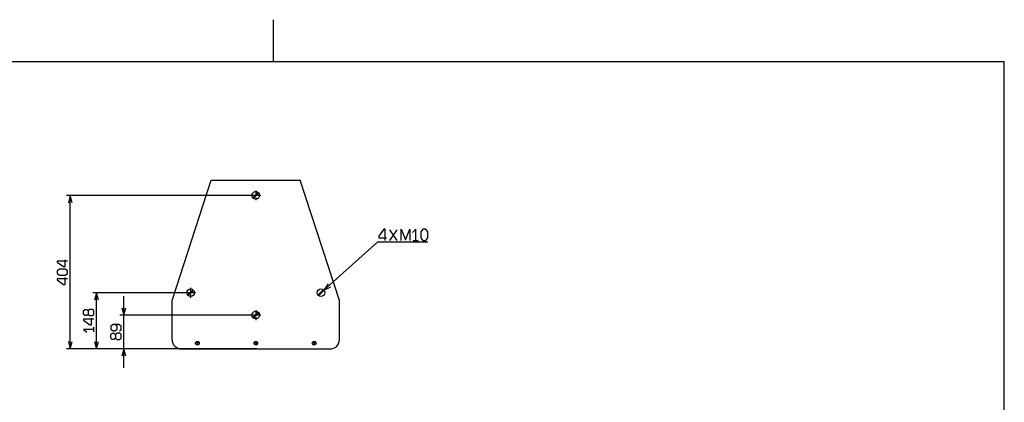
# Model space of a CAD drawing. Extents: x 0 to 4200, y 0 to 2970.
# Drawn here: x 1513 to 4100, y 1963 to 2970 of the extents above; entities that cross this region are included whole.
import ezdxf

# ---------------------------------------------------------------- set-up
doc = ezdxf.new("R2010")
doc.units = 0
doc.linetypes.add('DASHDOT', pattern=[18.5, 12, -3, 0.5, -3])
doc.layers.get('0').update_dxf_attribs({"linetype": 'CONTINUOUS'})

msp = doc.modelspace()

# ---------------------------------------------------------------- linework, layer by layer
at = {"color": 7}
for p, q in [((2180.000244, 2860.000244), (2180.000244, 2970.000244)), ((250.000031, 2860.000244), (4100.000488, 2860.000244)), ((4100.000488, 110.000008), (4100.000488, 2860.000244)), ((1913.022583, 2230.91626), (2015.972534, 2547.762939)), ((2015.972534, 2547.762939), (2250.073242, 2547.762939)), ((2353.022949, 2230.91626), (2250.073242, 2547.762939)), ((2136.022949, 2507.762939), (1635.751831, 2507.762939)), ((1645.751831, 2103.762451), (1645.751831, 2507.762939)), ((2484.969971, 2388.872314), (2504.766113, 2416.872314)), ((2504.766113, 2388.872314), (2484.969971, 2416.872314)), ((1964.792358, 2251.575928), (1704.855225, 2251.575928)), ((1714.854858, 2103.762451), (1714.854858, 2251.575928)), ((1786.173218, 2053.762451), (1786.173218, 2242.762939)), ((1913.022583, 2128.762451), (1913.022583, 2230.91626)), ((2353.022949, 2128.757568), (2353.022949, 2230.91626)), ((2136.022949, 2192.762939), (1776.173218, 2192.762939)), ((2136.022949, 2103.762451), (1635.751831, 2103.762451)), ((1964.792358, 2103.762451), (1704.855225, 2103.762451)), ((2136.022949, 2103.762451), (1776.173218, 2103.762451)), ((1938.022949, 2103.762451), (2328.022949, 2103.762451))]:
    msp.add_line(p, q, dxfattribs=at)
at = {"color": 7, "ltscale": 0.497495}
for p, q in [((2125.280029, 2501.434326), (2139.351318, 2515.505615)), ((2311.996094, 2257.904541), (2297.924805, 2243.833252)), ((2125.280029, 2186.434326), (2139.351318, 2200.505615))]:
    msp.add_line(p, q, dxfattribs=at)
at = {"color": 7, "ltscale": 0.497487}
for p, q in [((2140.765625, 2514.091064), (2126.694336, 2500.020264)), ((2140.765625, 2199.091064), (2126.694336, 2185.020264))]:
    msp.add_line(p, q, dxfattribs=at)
at = {"color": 7, "linetype": 'DASHDOT'}
for p, q in [((2133.022949, 2520.762939), (2133.022949, 2494.762695)), ((2146.022949, 2507.762939), (2120.022705, 2507.762939)), ((1974.792358, 2251.575928), (1948.792358, 2251.575928)), ((1961.79248, 2264.575928), (1961.79248, 2238.575928)), ((2133.022949, 2205.762939), (2133.022949, 2179.762695)), ((2146.022949, 2192.762939), (2120.022705, 2192.762939))]:
    msp.add_line(p, q, dxfattribs=at)
at = {"color": 7, "ltscale": 0.329932}
msp.add_line((2546.810303, 2388.872314), (2560.007568, 2388.872314), dxfattribs=at)
at = {"color": 7, "ltscale": 0.497493}
msp.add_line((1954.049561, 2245.247314), (1968.120972, 2259.318359), dxfattribs=at)
at = {"color": 7, "ltscale": 0.497497}
msp.add_line((1969.535156, 2257.904541), (1955.463745, 2243.833252), dxfattribs=at)
at = {"color": 7, "ltscale": 0.497491}
msp.add_line((2296.510498, 2245.247314), (2310.581787, 2259.318359), dxfattribs=at)
at = {"color": 7, "ltscale": 0.296936}
msp.add_line((1707.755249, 2149.098633), (1707.755249, 2160.976074), dxfattribs=at)
at = {"color": 7, "ltscale": 0.06251}
for p, q in [((1978.364746, 2120.927979), (1977.114746, 2118.762451)), ((1982.114746, 2118.762451), (1980.864746, 2120.927979))]:
    msp.add_line(p, q, dxfattribs=at)
at = {"color": 7, "ltscale": 0.062505}
for p, q in [((1977.114746, 2118.762451), (1978.364746, 2116.597168)), ((1980.864746, 2116.597168), (1982.114746, 2118.762451))]:
    msp.add_line(p, q, dxfattribs=at)
at = {"color": 7, "ltscale": 0.0625}
for p, q in [((1980.864746, 2120.927979), (1978.364746, 2120.927979)), ((1978.364746, 2116.597168), (1980.864746, 2116.597168))]:
    msp.add_line(p, q, dxfattribs=at)
at = {"color": 7}
for points in [[(1650.927856, 2488.444092), (1645.751831, 2507.762939), (1640.575439, 2488.444092)], [(2473.020996, 2388.872314), (2473.020996, 2419.205566), (2469.72168, 2419.205566), (2456.52417, 2400.538818), (2456.52417, 2395.872314), (2476.320313, 2395.872314)], [(2515.065186, 2388.872314), (2515.065186, 2419.205566), (2526.613037, 2391.205566), (2538.160645, 2419.205566), (2538.160645, 2388.872314)], [(2553.408936, 2388.872314), (2553.408936, 2419.205566), (2545.160645, 2409.872314)], [(2312.198486, 2258.106934), (2453.52417, 2385.955566), (2585.154053, 2385.955566)], [(1638.651611, 2335.075195), (1611.351807, 2335.075195), (1611.351807, 2332.106201), (1628.151733, 2320.22876), (1632.351807, 2320.22876), (1632.351807, 2338.045166)], [(1638.651611, 2288.327148), (1611.351807, 2288.327148), (1611.351807, 2285.358154), (1628.151733, 2273.480713), (1632.351807, 2273.480713), (1632.351807, 2291.297119)], [(1720.031616, 2232.257568), (1714.854858, 2251.575928), (1709.678833, 2232.257568)], [(2323.052002, 2274.905518), (2312.198486, 2258.106934), (2329.997314, 2267.228271)], [(1693.055298, 2194.362305), (1697.255127, 2191.392822), (1703.555176, 2191.392822), (1707.755249, 2194.362305), (1707.755249, 2204.755127), (1703.555176, 2207.724854), (1697.255127, 2207.724854), (1693.055298, 2204.755127), (1693.055298, 2194.362305), (1688.855103, 2191.392822), (1684.655273, 2191.392822), (1680.455444, 2194.362305), (1680.455444, 2204.755127), (1684.655273, 2207.724854), (1688.855103, 2207.724854), (1693.055298, 2204.755127)], [(1780.996826, 2212.081299), (1786.173218, 2192.762939), (1791.349609, 2212.081299)], [(1707.755249, 2182.123291), (1680.455444, 2182.123291), (1680.455444, 2179.154053), (1697.255127, 2167.276611), (1701.4552, 2167.276611), (1701.4552, 2185.093018)], [(1707.755249, 2155.037354), (1680.455444, 2155.037354), (1688.855103, 2147.614014)], [(1774.873169, 2151.412842), (1779.073364, 2154.382568), (1779.073364, 2163.290527), (1772.77356, 2167.744873), (1758.073242, 2167.744873), (1751.77356, 2163.290527), (1751.77356, 2155.866943), (1758.073242, 2151.412842), (1762.273438, 2151.412842), (1768.57312, 2155.866943), (1768.57312, 2163.290527), (1762.273438, 2167.744873)], [(1640.575439, 2123.081299), (1645.751831, 2103.762451), (1650.927856, 2123.081299)], [(1709.678833, 2123.081299), (1714.854858, 2103.762451), (1720.031616, 2123.081299)], [(1764.373291, 2131.750732), (1768.57312, 2128.781006), (1774.873169, 2128.781006), (1779.073364, 2131.750732), (1779.073364, 2142.143066), (1774.873169, 2145.113037), (1768.57312, 2145.113037), (1764.373291, 2142.143066), (1764.373291, 2131.750732), (1760.173462, 2128.781006), (1755.973389, 2128.781006), (1751.77356, 2131.750732), (1751.77356, 2142.143066), (1755.973389, 2145.113037), (1760.173462, 2145.113037), (1764.373291, 2142.143066)], [(1791.349609, 2084.443848), (1786.173218, 2103.762451), (1780.996826, 2084.443848)]]:
    msp.add_lwpolyline(points, dxfattribs=at)
for points in [[(2567.007813, 2395.872314), (2571.956787, 2388.872314), (2580.205078, 2388.872314), (2585.154053, 2395.872314), (2585.154053, 2412.205566), (2580.205078, 2419.205566), (2571.956787, 2419.205566), (2567.007813, 2412.205566)], [(1632.351807, 2297.596924), (1638.651611, 2302.051025), (1638.651611, 2309.474609), (1632.351807, 2313.928955), (1617.651489, 2313.928955), (1611.351807, 2309.474609), (1611.351807, 2302.051025), (1617.651489, 2297.596924)], [(2131.772949, 2120.927979), (2130.522949, 2118.762451), (2131.772949, 2116.597168), (2134.272949, 2116.597168), (2135.522949, 2118.762451), (2134.272949, 2120.927979)], [(2285.181152, 2120.927979), (2283.931152, 2118.762451), (2285.181152, 2116.597168), (2287.681152, 2116.597168), (2288.931152, 2118.762451), (2287.681152, 2120.927979)]]:
    msp.add_lwpolyline(points, close=True, dxfattribs=at)
for centre, radius in [((2133.022949, 2507.762939), 10.000001), ((1961.79248, 2251.575928), 10.000001), ((2304.253418, 2251.575928), 10.000001), ((2133.022949, 2192.762939), 10.000001), ((1979.614746, 2118.762451), 5), ((2133.022949, 2118.762451), 5), ((2286.431152, 2118.762451), 5)]:
    msp.add_circle(centre, radius, dxfattribs=at)
for centre, start, end in [((1938.022949, 2128.762451), 180.000009, 269.999997), ((2328.022949, 2128.762451), 269.999997, 360)]:
    msp.add_arc(centre, 25.000002, start, end, dxfattribs=at)

doc.saveas('drawing.dxf')
